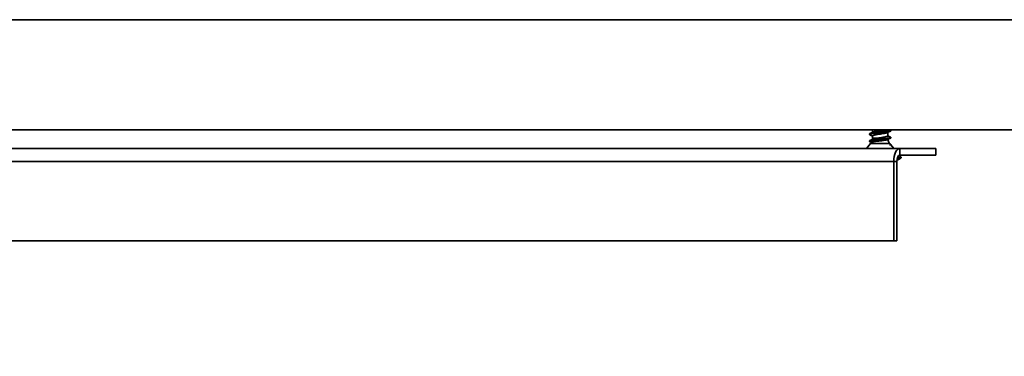
# Model space of a CAD drawing. Units: millimetres. Extents: x 31078 to 38638, y 31641 to 36987.
# Drawn here: x 32559 to 32782, y 32298 to 32374 of the extents above; entities that cross this region are included whole.
import ezdxf

# ---------------------------------------------------------------- set-up
doc = ezdxf.new("R2010")
doc.units = ezdxf.units.MM
doc.layers.add('Visible', color=7, linetype='Continuous', lineweight=35, true_color=0x22346e)
doc.layers.add('размеры', color=7, linetype='Continuous', lineweight=18)
doc.styles.add('ГОСТ 2.304', font='CS_Gost2304.shx')
doc.dimstyles.new('СПДС', dxfattribs={"dimscale": 100, "dimtxt": 2.5, "dimasz": 2.5, "dimexe": 2, "dimexo": 0.625, "dimgap": 1, "dimtad": 1, "dimdec": 0, "dimtxsty": 'ГОСТ 2.304', "dimblk": 'OBLIQUE', "dimblk1": 'OBLIQUE', "dimblk2": 'OBLIQUE', "dimcen": 2.5, "dimdle": 2, "dimadec": 0, "dimazin": 2, "dimtfac": 0.75, "dimtdec": 4, "dimtmove": 1, "dimatfit": 3, "dimfxl": 1, "dimtfill": 1, "dimtolj": 1, "dimarcsym": 1})

# ---------------------------------------------------------------- blocks, each defined once
blk = doc.blocks.new('_Oblique')
at = {"color": 0, "linetype": 'ByBlock', "lineweight": -2}
blk.add_line((-0.5, -0.5), (0.5, 0.5), dxfattribs=at)
blk = doc.blocks.new('*D24')
at = {"layer": 'Defpoints', "color": 0, "ltscale": 20, "transparency": 16777216}
for p in [(31927.91, 32350.03, -504.04), (33927.91, 32349.03, -504.04), (33927.91, 32057.34)]:
    blk.add_point(p, dxfattribs=at)
at = {"layer": 'размеры', "color": 0, "lineweight": -2, "ltscale": 20, "transparency": 16777216}
for p, q in [((31927.91, 32337.53), (31927.91, 32017.34)), ((33927.91, 32336.53), (33927.91, 32017.34)), ((31887.91, 32057.34), (33967.91, 32057.34))]:
    blk.add_line(p, q, dxfattribs=at)
at = {"layer": 'размеры', "color": 0, "lineweight": -2, "ltscale": 20, "transparency": 16777216, "xscale": 50, "yscale": 50, "zscale": 50, "rotation": 180}
blk.add_blockref('_Oblique', (31927.91, 32057.34), dxfattribs=at)
at = {"layer": 'размеры', "color": 0, "lineweight": -2, "ltscale": 20, "transparency": 16777216, "xscale": 50, "yscale": 50, "zscale": 50}
blk.add_blockref('_Oblique', (33927.91, 32057.34), dxfattribs=at)
at = {"layer": 'размеры', "color": 0, "ltscale": 20, "transparency": 16777216, "insert": (32927.91, 32104.27), "char_height": 50, "attachment_point": 5, "style": 'ГОСТ 2.304', "bg_fill": 3, "box_fill_scale": 1.1, "bg_fill_color": 256, "bg_fill_true_color": 13158600, "bg_fill_transparency": 0}
blk.add_mtext('\\A1;2000', dxfattribs=at)

msp = doc.modelspace()

# ---------------------------------------------------------------- linework, layer by layer
at = {"layer": 'Visible', "extrusion": (-1, -2.969e-13, 0)}
for p, q in [((32399.41, 32374.03, -504.04), (33397.91, 32374.03, -504.04)), ((32417.25, 32349.03, -504.04), (33397.91, 32349.03, -504.04)), ((32751.71, 32348.09, -807.31), (32751.71, 32347.96, -807.31)), ((32752.4, 32349.03, -807.31), (32752.4, 32348.45, -807.31)), ((32755.83, 32348.39, -807.31), (32755.83, 32347.61, -807.31)), ((32756.51, 32348.88, -807.31), (32756.51, 32348.75, -807.31)), ((32751.95, 32345.86, -807.31), (32751.04, 32344.78, -807.31)), ((32751.71, 32346.5, -807.31), (32751.71, 32346.37, -807.31)), ((32752.4, 32347.64, -807.31), (32752.4, 32347.09, -807.31)), ((32756.27, 32345.86, -807.31), (32756.34, 32345.78, -807.31)), ((32756.51, 32347.29, -807.31), (32756.51, 32347.16, -807.31)), ((32756.51, 32345.7, -807.31), (32756.51, 32345.58, -807.31)), ((32429.41, 32344.78, -961.68), (32758.57, 32344.78, -793.97)), ((32756.51, 32345.58, -807.31), (32757.19, 32344.78, -807.31)), ((32766.74, 32344.78, -810), (32758.57, 32344.78, -793.97)), ((32758.57, 32344.78, -793.97), (32758.57, 32343.28, -793.97)), ((32766.74, 32344.78, -810), (32766.74, 32343.28, -810)), ((32757.2, 32341.78, -791.29), (32418.4, 32341.78, -963.92)), ((32757.2, 32341.78, -791.29), (32757.2, 32323.78, -791.29)), ((32757.2, 32341.78, -791.29), (32757.88, 32341.78, -792.63)), ((32757.88, 32341.78, -792.63), (32757.88, 32323.78, -792.63)), ((32758.46, 32343.26, -807.31), (32758.86, 32342.78, -807.31)), ((32766.74, 32343.28, -810), (32758.57, 32343.28, -793.97)), ((32758.86, 32342.78, -807.31), (32758.86, 32342.62, -807.31)), ((32400.8, 32323.78, -972.89), (32757.2, 32323.78, -791.29)), ((32757.2, 32323.78, -791.29), (32757.88, 32323.78, -792.63))]:
    msp.add_line(p, q, dxfattribs=at)
at = {"layer": 'Visible', "extrusion": (0, -2.967e-13, -1)}
for centre, radius, start, end in [((-32750.5, 32347.09, 807.31), 1.9, 209.1909, 220), ((-32750.5, 32347.09, 807.31), 1.9, 180, 187.1701), ((-32757.73, 32347.09, 807.31), 1.9, 320, 351.7525), ((-32754.11, 32349.31, 807.31), 8.2, 234.6009, 242.5411)]:
    msp.add_arc(centre, radius, start, end, dxfattribs=at)
at = {"layer": 'Visible', "extrusion": (2.978e-13, -1, 2.967e-13)}
for centre, radius, start, end in [((32754.11, -807.31, -32345.86), 2.16, 0, 180), ((32754.11, -807.31, -32347.09), 1.71, 119.1954, 180), ((32754.11, -807.31, -32342.62), 4.75, 0, 35.0112), ((32754.11, -807.31, -32342.78), 4.75, 0, 33.8573)]:
    msp.add_arc(centre, radius, start, end, dxfattribs=at)
at = {"layer": 'Visible', "extrusion": (-3.061e-13, 1, -2.959e-13)}
msp.add_arc((-32754.11, -807.31, 32345.58), 2.4, 151.6983, 180, dxfattribs=at)
at = {"layer": 'Visible', "extrusion": (0.891007, 2.933e-13, 0.45399)}
msp.add_arc((32341.78, -15579.51, 28827.64), 3, 360, 90, dxfattribs=at)
at = {"layer": 'Visible', "extrusion": (0.891007, 1.766e-13, 0.45399)}
msp.add_arc((32341.78, -15579.51, 28827.64), 1.5, 360, 90, dxfattribs=at)
at = {"layer": 'Visible'}
for points, weights, knots in [([(32756.45, 32348.94, -807.85), (32756.51, 32348.91, -807.58), (32756.51, 32348.88, -807.31), (32756.51, 32348.78, -806.32), (32755.81, 32348.68, -805.62), (32755.11, 32348.58, -804.91), (32754.11, 32348.49, -804.91), (32753.12, 32348.39, -804.91), (32752.42, 32348.29, -805.62), (32751.71, 32348.19, -806.32), (32751.71, 32348.09, -807.31)], [0.96874241086, 0.978030454361, 1, 0.923879532511, 1, 0.923879532511, 1, 0.923879532511, 1, 0.923879532511, 1], [0.67341758, 0.67341758, 0.67341758, 0.67857143, 0.67857143, 0.69642857, 0.69642857, 0.71428571, 0.71428571, 0.73214286, 0.73214286, 0.75, 0.75, 0.75]), ([(32756.51, 32348.75, -807.31), (32756.51, 32348.65, -806.32), (32755.81, 32348.55, -805.62), (32755.11, 32348.45, -804.91), (32754.11, 32348.35, -804.91), (32753.12, 32348.25, -804.91), (32752.42, 32348.15, -805.62), (32751.71, 32348.05, -806.32), (32751.71, 32347.96, -807.31), (32751.71, 32347.93, -807.58), (32751.77, 32347.9, -807.85)], [1, 0.923879532511, 1, 0.923879532511, 1, 0.923879532511, 1, 0.923879532511, 1, 0.978030454361, 0.96874241086], [0.67857143, 0.67857143, 0.67857143, 0.69642857, 0.69642857, 0.71428571, 0.71428571, 0.73214286, 0.73214286, 0.75, 0.75, 0.75515385, 0.75515385, 0.75515385]), ([(32756.45, 32347.35, -807.85), (32756.51, 32347.32, -807.58), (32756.51, 32347.29, -807.31), (32756.51, 32347.19, -806.32), (32755.81, 32347.09, -805.62), (32755.11, 32346.99, -804.91), (32754.11, 32346.9, -804.91), (32753.12, 32346.8, -804.91), (32752.42, 32346.7, -805.62), (32751.71, 32346.6, -806.32), (32751.71, 32346.5, -807.31)], [0.96874241086, 0.978030454361, 1, 0.923879532511, 1, 0.923879532511, 1, 0.923879532511, 1, 0.923879532511, 1], [0.81627472, 0.81627472, 0.81627472, 0.82142857, 0.82142857, 0.83928571, 0.83928571, 0.85714286, 0.85714286, 0.875, 0.875, 0.89285714, 0.89285714, 0.89285714]), ([(32756.51, 32347.16, -807.31), (32756.51, 32347.06, -806.32), (32755.81, 32346.96, -805.62), (32755.11, 32346.86, -804.91), (32754.11, 32346.76, -804.91), (32753.12, 32346.66, -804.91), (32752.42, 32346.56, -805.62), (32751.71, 32346.46, -806.32), (32751.71, 32346.37, -807.31), (32751.71, 32346.34, -807.58), (32751.77, 32346.31, -807.85)], [1, 0.923879532511, 1, 0.923879532511, 1, 0.923879532511, 1, 0.923879532511, 1, 0.978030454361, 0.96874241086], [0.82142857, 0.82142857, 0.82142857, 0.83928571, 0.83928571, 0.85714286, 0.85714286, 0.875, 0.875, 0.89285714, 0.89285714, 0.89801099, 0.89801099, 0.89801099]), ([(32756.45, 32345.76, -807.85), (32756.51, 32345.73, -807.58), (32756.51, 32345.7, -807.31), (32756.51, 32345.64, -806.71), (32756.23, 32345.58, -806.18)], [0.96874241086, 0.978030454361, 1, 0.95224389546, 0.964409796028], [0.95913187, 0.95913187, 0.95913187, 0.96428571, 0.96428571, 0.97548885, 0.97548885, 0.97548885])]:
    msp.add_rational_spline(points, weights, degree=2, knots=knots, dxfattribs=at)
for points in [[(32751.77, 32348.14, -806.78), (32752.01, 32348.26, -806.78), (32752.25, 32348.37, -806.78), (32752.48, 32348.49, -806.79)], [(32752.4, 32347.6, -807.84), (32752.19, 32347.7, -807.85), (32751.98, 32347.8, -807.85), (32751.77, 32347.9, -807.85)], [(32756.45, 32348.69, -806.78), (32756.22, 32348.58, -806.78), (32755.98, 32348.47, -806.78), (32755.75, 32348.35, -806.79)], [(32756.27, 32349.03, -807.85), (32756.33, 32349, -807.85), (32756.39, 32348.97, -807.85), (32756.45, 32348.94, -807.85)], [(32751.77, 32346.55, -806.78), (32752.01, 32346.67, -806.78), (32752.24, 32346.78, -806.78), (32752.47, 32346.89, -806.79)], [(32752.14, 32346.13, -807.85), (32752.02, 32346.19, -807.85), (32751.9, 32346.25, -807.85), (32751.77, 32346.31, -807.85)], [(32756.45, 32347.1, -806.78), (32756.23, 32347, -806.78), (32756, 32346.89, -806.78), (32755.77, 32346.78, -806.78)], [(32755.83, 32347.65, -807.84), (32756.04, 32347.55, -807.85), (32756.24, 32347.45, -807.85), (32756.45, 32347.35, -807.85)], [(32756.3, 32345.83, -807.85), (32756.35, 32345.81, -807.85), (32756.4, 32345.78, -807.85), (32756.45, 32345.76, -807.85)]]:
    msp.add_open_spline(points, degree=3, dxfattribs=at)
for points, knots in [([(32755.75, 32348.35, -806.79), (32755.7, 32348.33, -806.65), (32755.64, 32348.31, -806.53), (32755.45, 32348.26, -806.22), (32755.3, 32348.23, -806.05), (32754.93, 32348.16, -805.79), (32754.72, 32348.12, -805.69), (32754.29, 32348.06, -805.59), (32754.06, 32348.03, -805.58), (32753.62, 32347.96, -805.66), (32753.4, 32347.93, -805.74), (32753.02, 32347.86, -805.97), (32752.86, 32347.83, -806.13), (32752.59, 32347.76, -806.49), (32752.5, 32347.73, -806.7), (32752.41, 32347.67, -807.05), (32752.4, 32347.65, -807.18), (32752.4, 32347.64, -807.31)], [-0.8691441, -0.8691441, -0.8691441, -0.8691441, -0.8266674, -0.8266674, -0.7593607, -0.7593607, -0.6903374, -0.6903374, -0.6230157, -0.6230157, -0.553971, -0.553971, -0.4866339, -0.4866339, -0.4175675, -0.4175675, -0.3776566, -0.3776566, -0.3776566, -0.3776566]), ([(32752.48, 32348.49, -806.79), (32752.52, 32348.51, -806.66), (32752.58, 32348.53, -806.54), (32752.76, 32348.58, -806.23), (32752.92, 32348.61, -806.07), (32753.28, 32348.68, -805.8), (32753.49, 32348.71, -805.7), (32753.92, 32348.78, -805.59), (32754.15, 32348.81, -805.58), (32754.59, 32348.88, -805.65), (32754.81, 32348.91, -805.73), (32755.17, 32348.97, -805.95), (32755.31, 32349, -806.07), (32755.44, 32349.03, -806.22)], [-5.6329373, -5.6329373, -5.6329373, -5.6329373, -5.5932157, -5.5932157, -5.5264426, -5.5264426, -5.4589784, -5.4589784, -5.3921777, -5.3921777, -5.3246931, -5.3246931, -5.2672279, -5.2672279, -5.2672279, -5.2672279]), ([(32755.77, 32346.78, -806.78), (32755.73, 32346.76, -806.65), (32755.68, 32346.74, -806.52), (32755.48, 32346.68, -806.17), (32755.31, 32346.65, -806), (32754.95, 32346.6, -805.72), (32754.73, 32346.57, -805.62), (32754.23, 32346.5, -805.49), (32753.98, 32346.47, -805.49), (32753.53, 32346.42, -805.56), (32753.29, 32346.39, -805.64), (32752.95, 32346.34, -805.84), (32752.86, 32346.33, -805.92), (32752.6, 32346.29, -806.16), (32752.44, 32346.26, -806.37), (32752.28, 32346.22, -806.72), (32752.24, 32346.21, -806.84), (32752.18, 32346.18, -807.09), (32752.16, 32346.17, -807.2), (32752.16, 32346.16, -807.31)], [0.2223049, 0.2223049, 0.2223049, 0.2223049, 0.2652061, 0.2652061, 0.3433266, 0.3433266, 0.4310531, 0.4310531, 0.5329492, 0.5329492, 0.6563546, 0.6563546, 0.7287547, 0.7287547, 0.9108815, 0.9108815, 0.9999259, 0.9999259, 1.0930582, 1.0930582, 1.0930582, 1.0930582]), ([(32752.47, 32346.89, -806.79), (32752.54, 32346.92, -806.59), (32752.64, 32346.96, -806.4), (32752.85, 32347.01, -806.15), (32752.94, 32347.02, -806.06), (32753.11, 32347.06, -805.92), (32753.19, 32347.07, -805.87), (32753.28, 32347.09, -805.82)], [0.9534877, 0.9534877, 0.9534877, 0.9534877, 1.0883205, 1.0883205, 1.1658371, 1.1658371, 1.2301086, 1.2301086, 1.2301086, 1.2301086]), ([(32753.28, 32347.09, -805.82), (32753.44, 32347.11, -805.72), (32753.63, 32347.14, -805.66), (32754, 32347.2, -805.59), (32754.19, 32347.23, -805.59), (32754.6, 32347.29, -805.65), (32754.82, 32347.32, -805.73), (32755.2, 32347.39, -805.97), (32755.37, 32347.42, -806.12), (32755.63, 32347.48, -806.48), (32755.73, 32347.52, -806.69), (32755.81, 32347.57, -807.04), (32755.83, 32347.59, -807.18), (32755.83, 32347.61, -807.31)], [-6.5781291, -6.5781291, -6.5781291, -6.5781291, -6.5209484, -6.5209484, -6.4650003, -6.4650003, -6.3976678, -6.3976678, -6.3310548, -6.3310548, -6.2637047, -6.2637047, -6.2231621, -6.2231621, -6.2231621, -6.2231621]), ([(32756.23, 32345.58, -806.18), (32756.28, 32345.61, -806.33), (32756.32, 32345.64, -806.5), (32756.37, 32345.7, -806.82), (32756.37, 32345.73, -806.99), (32756.35, 32345.77, -807.21), (32756.35, 32345.78, -807.27), (32756.34, 32345.78, -807.31)], [-0.1108188, -0.1108188, -0.1108188, -0.1108188, -0.08105314, -0.08105314, -0.05153864, -0.05153864, -0.04126305, -0.04126305, -0.04126305, -0.04126305])]:
    msp.add_open_spline(points, degree=3, knots=knots, dxfattribs=at)

# ---------------------------------------------------------------- next in the draw order: dimensions: what is measured, and where the dimension line sits
at = {"layer": 'размеры', "ltscale": 20}
dim = msp.add_linear_dim(base=(33927.91, 32057.34), p1=(31927.91, 32350.03, -504.04), p2=(33927.91, 32349.03, -504.04), dimstyle='СПДС', override={"dimscale": 20}, dxfattribs=at)
dim.commit()
dim.dimension.update_dxf_attribs({"geometry": '*D24', "text_midpoint": (32927.91, 32104.27)})

doc.saveas('drawing.dxf')
